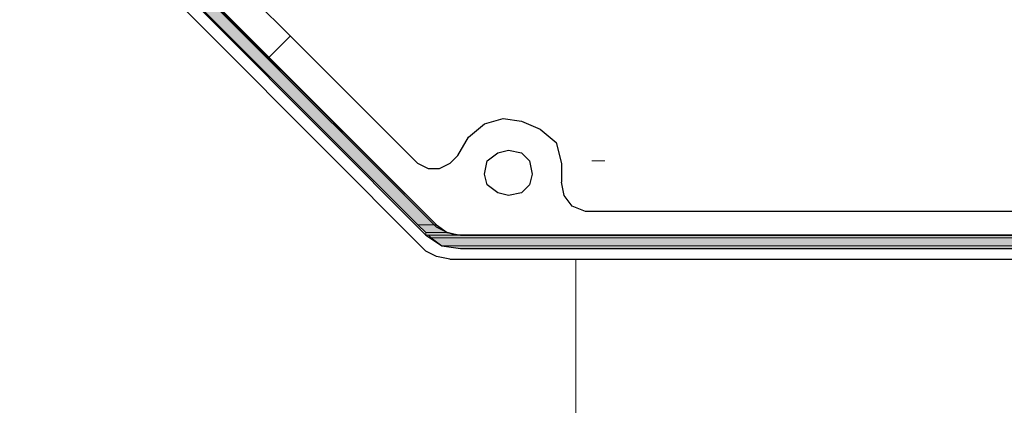
# Model space of a CAD drawing. Units: inches. Extents: x 10 to 3141, y 10 to 832.
# Drawn here: x 168 to 220, y 624 to 645 of the extents above; entities that cross this region are included whole.
import ezdxf

# ---------------------------------------------------------------- set-up
doc = ezdxf.new("R2010")
doc.units = ezdxf.units.IN
doc.header["$MEASUREMENT"] = 0
doc.layers.add('Layer 1', color=7, linetype='Continuous')

# ---------------------------------------------------------------- blocks, each defined once
blk = doc.blocks.new('block 3')
at = {"layer": 'Layer 1', "true_color": 0xffffff}
for points in [[(156.52, 666.676), (189.313, 633.882), (190.298, 633.882)], [(156.52, 666.676), (157.364, 666.676), (190.298, 633.882)], [(189.313, 633.882), (189.736, 633.46), (190.862, 633.46)], [(189.313, 633.882), (190.298, 633.882), (190.862, 633.46)], [(189.736, 633.46), (189.736, 633.319), (191.283, 633.319)], [(189.736, 633.46), (190.862, 633.46), (191.283, 633.319)], [(189.877, 633.319), (190.017, 633.178), (235.9, 633.178)], [(189.877, 633.319), (235.619, 633.319), (235.9, 633.178)], [(190.017, 633.178), (190.58, 632.757), (237.448, 632.757)], [(190.017, 633.178), (235.9, 633.178), (237.448, 632.757)], [(190.58, 632.757), (191.565, 632.616), (238.292, 632.616)], [(190.58, 632.757), (237.448, 632.757), (238.292, 632.616)]]:
    blk.add_hatch(color=7, dxfattribs=at).paths.add_polyline_path(points)
h = blk.add_hatch(color=7, dxfattribs=at)
edge = h.paths.add_edge_path()
edge.add_spline(control_points=[(189.877, 633.319), (189.877, 633.319), (235.619, 633.319), (235.619, 633.319), (235.619, 633.319), (189.877, 633.319), (189.877, 633.319)], knot_values=[0, 0, 0, 0, 1, 1, 1, 2, 2, 2, 2], degree=3, periodic=1)
at = {"layer": 'Layer 1', "color": 7, "lineweight": 25, "true_color": 0xffffff}
for points in [[(156.378, 740.987), (156.378, 668.505), (156.52, 667.802), (156.942, 667.239), (190.298, 633.882), (190.862, 633.46), (191.565, 633.319), (235.337, 633.319)], [(189.313, 637.119), (158.49, 667.943)], [(189.736, 633.319), (156.52, 666.676)], [(190.298, 633.742), (157.223, 666.817)], [(189.736, 632.475), (155.957, 666.395)], [(182.558, 643.875), (181.432, 642.749)], [(191.424, 637.541), (191.988, 638.527), (192.832, 639.23), (193.817, 639.512), (194.802, 639.371), (195.788, 638.949), (196.632, 638.245), (196.914, 637.119), (196.914, 636.134)], [(191.424, 637.541), (191.002, 637.119), (190.439, 636.837), (189.877, 636.837), (189.313, 637.119)], [(192.832, 636.556), (192.973, 637.26), (193.535, 637.682), (194.099, 637.823), (194.802, 637.682), (195.225, 637.26), (195.365, 636.556), (195.225, 635.994), (194.802, 635.571), (194.099, 635.43), (193.535, 635.571), (192.973, 635.994), (192.832, 636.556)], [(191.002, 632.052), (268.131, 632.052), (268.131, 636.134)], [(198.181, 634.586), (197.477, 634.868), (197.054, 635.43), (196.914, 636.134)], [(246.034, 634.586), (198.181, 634.586)], [(191.424, 633.319), (190.862, 633.46), (190.298, 633.742)], [(189.736, 633.319), (190.58, 632.757), (191.565, 632.616)], [(250.679, 633.319), (191.424, 633.319)], [(191.002, 632.052), (190.298, 632.193), (189.736, 632.475)], [(191.565, 632.616), (235.337, 632.616)]]:
    blk.add_lwpolyline(points, dxfattribs=at)
at = {"layer": 'Layer 1', "lineweight": 0}
for points in [[(156.52, 666.676), (189.313, 633.882), (190.298, 633.882)], [(156.52, 666.676), (157.364, 666.676), (190.298, 633.882)], [(189.313, 633.882), (189.736, 633.46), (190.862, 633.46)], [(189.313, 633.882), (190.298, 633.882), (190.862, 633.46)], [(189.736, 633.46), (189.736, 633.319), (191.283, 633.319)], [(189.736, 633.46), (190.862, 633.46), (191.283, 633.319)], [(189.736, 633.319), (191.565, 633.319)], [(189.736, 633.319), (191.565, 633.319)], [(189.877, 633.319), (235.619, 633.319)], [(189.877, 633.319), (190.017, 633.178), (235.9, 633.178)], [(189.877, 633.319), (235.619, 633.319), (235.9, 633.178)], [(190.017, 633.178), (190.58, 632.757), (237.448, 632.757)], [(190.017, 633.178), (235.9, 633.178), (237.448, 632.757)], [(190.58, 632.757), (191.565, 632.616), (238.292, 632.616)], [(190.58, 632.757), (237.448, 632.757), (238.292, 632.616)]]:
    blk.add_lwpolyline(points, dxfattribs=at)
blk.add_open_spline([(189.877, 633.319), (189.877, 633.319), (235.619, 633.319), (235.619, 633.319), (235.619, 633.319), (189.877, 633.319), (189.877, 633.319)], degree=3, knots=[0, 0, 0, 0, 1, 1, 1, 2, 2, 2, 2], dxfattribs=at)
blk = doc.blocks.new('block 2')
at = {"layer": 'Layer 1', "true_color": 0xffffff}
h = blk.add_hatch(color=7, dxfattribs=at)
edge = h.paths.add_edge_path()
edge.add_spline(control_points=[(198.508, 637.26), (198.508, 637.26), (199.213, 637.26), (199.213, 637.26), (199.213, 637.26), (198.508, 637.26), (198.508, 637.26)], knot_values=[0, 0, 0, 0, 1, 1, 1, 2, 2, 2, 2], degree=3, periodic=1)
h = blk.add_hatch(color=7, dxfattribs=at)
edge = h.paths.add_edge_path()
edge.add_spline(control_points=[(198.508, 637.26), (198.508, 637.26), (199.213, 637.26), (199.213, 637.26), (199.213, 637.26), (198.508, 637.26), (198.508, 637.26)], knot_values=[0, 0, 0, 0, 1, 1, 1, 2, 2, 2, 2], degree=3, periodic=1)
at = {"layer": 'Layer 1', "color": 7, "lineweight": 9, "true_color": 0xffffff}
blk.add_lwpolyline([(197.664, 413.475), (197.664, 632.052)], dxfattribs=at)
at = {"layer": 'Layer 1', "lineweight": 0}
blk.add_open_spline([(198.508, 637.26), (198.508, 637.26), (199.213, 637.26), (199.213, 637.26), (199.213, 637.26), (198.508, 637.26), (198.508, 637.26)], degree=3, knots=[0, 0, 0, 0, 1, 1, 1, 2, 2, 2, 2], dxfattribs=at)
blk.add_open_spline([(198.508, 637.26), (198.508, 637.26), (199.213, 637.26), (199.213, 637.26), (199.213, 637.26), (198.508, 637.26), (198.508, 637.26)], degree=3, knots=[0, 0, 0, 0, 1, 1, 1, 2, 2, 2, 2], dxfattribs=at)
at = {"layer": 'Layer 1'}
blk.add_blockref('block 3', (0, 0), dxfattribs=at)

msp = doc.modelspace()

# ---------------------------------------------------------------- block references
at = {"layer": 'Layer 1'}
msp.add_blockref('block 2', (0, 0), dxfattribs=at)

doc.saveas('drawing.dxf')
